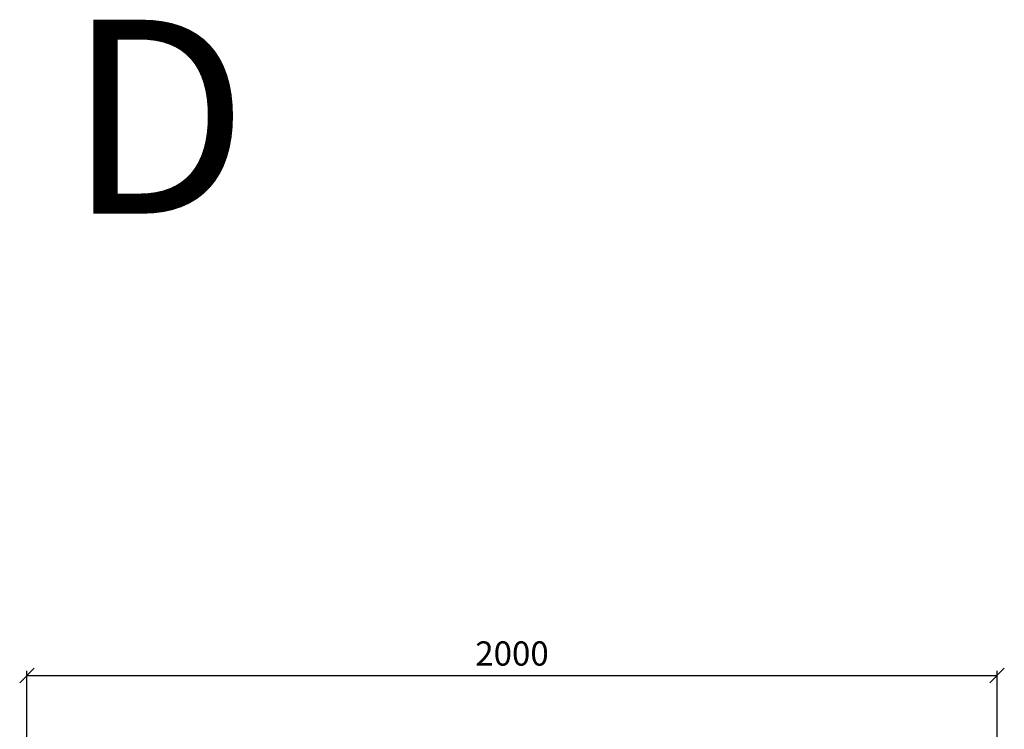
# Model space of a CAD drawing. Units: millimetres. Extents: x 30393 to 100399, y 37058 to 59943.
# Drawn here: x 97615 to 99645, y 55466 to 56929 of the extents above; entities that cross this region are included whole.
import ezdxf

# ---------------------------------------------------------------- set-up
doc = ezdxf.new("R2010")
doc.units = ezdxf.units.MM
doc.header["$LTSCALE"] = 6
doc.layers.get('0').update_dxf_attribs({"lineweight": 9})
doc.layers.get('DEFPOINTS').update_dxf_attribs({"lineweight": 9})
doc.layers.add('KORPINEN-dimension', color=9, linetype='Continuous', lineweight=9)
doc.layers.add('KORPINEN-info', color=4, linetype='Continuous', lineweight=9)
doc.styles.get("Standard").update_dxf_attribs({"font": 'arial.ttf', "height": 50})
doc.dimstyles.new('GAIUS', dxfattribs={"dimscale": 10, "dimtxt": 5, "dimasz": 3, "dimexe": 1, "dimexo": 1, "dimgap": 2, "dimtad": 1, "dimdec": 0, "dimzin": 0, "dimdsep": 46, "dimtxsty": 'Standard', "dimblk1": 'OBLIQUE', "dimblk2": 'OBLIQUE', "dimsah": 1, "dimcen": 0, "dimclrt": 7, "dimadec": 0, "dimazin": 0, "dimtfac": 1, "dimtdec": 0, "dimtix": 1, "dimtmove": 0, "dimatfit": 3, "dimldrblk": 'OBLIQUE', "dimfxl": 1, "dimtolj": 1, "dimtzin": 0, "dimarcsym": 0})

# ---------------------------------------------------------------- blocks, each defined once
blk = doc.blocks.new('_OBLIQUE')
at = {"color": 0, "linetype": 'ByBlock'}
blk.add_line((-0.5, -0.5), (0.5, 0.5), dxfattribs=at)
blk = doc.blocks.new('*D523')
at = {"layer": 'DEFPOINTS', "color": 0, "transparency": 16777216}
for p in [(99630, 55577), (97630, 55427), (99630, 55427)]:
    blk.add_point(p, dxfattribs=at)
at = {"layer": 'KORPINEN-dimension', "color": 0, "lineweight": -2, "transparency": 16777216}
for p, q in [((97630, 55437), (97630, 55587)), ((99630, 55437), (99630, 55587)), ((97630, 55577), (99630, 55577))]:
    blk.add_line(p, q, dxfattribs=at)
at = {"layer": 'KORPINEN-dimension', "color": 0, "lineweight": -2, "transparency": 16777216, "xscale": 30, "yscale": 30, "zscale": 30, "rotation": 180}
blk.add_blockref('_OBLIQUE', (97630, 55577), dxfattribs=at)
at = {"layer": 'KORPINEN-dimension', "color": 0, "lineweight": -2, "transparency": 16777216, "xscale": 30, "yscale": 30, "zscale": 30}
blk.add_blockref('_OBLIQUE', (99630, 55577), dxfattribs=at)
at = {"layer": 'KORPINEN-dimension', "color": 7, "transparency": 16777216, "insert": (98630, 55622.5), "char_height": 50, "attachment_point": 5}
blk.add_mtext('\\A1;2000', dxfattribs=at)

msp = doc.modelspace()

# ---------------------------------------------------------------- texts
at = {"layer": 'KORPINEN-info', "color": 7, "insert": (97711.5, 56929.3), "char_height": 400, "width": 783.929, "attachment_point": 1}
msp.add_mtext('D ', dxfattribs=at)

# ---------------------------------------------------------------- dimensions: what is measured, and where the dimension line sits
at = {"layer": 'KORPINEN-dimension'}
dim = msp.add_linear_dim(base=(99630, 55577), p1=(97630, 55427), p2=(99630, 55427), dimstyle='GAIUS', dxfattribs=at)
dim.commit()
dim.dimension.update_dxf_attribs({"geometry": '*D523', "text_midpoint": (98630, 55622.5)})

doc.saveas('drawing.dxf')
